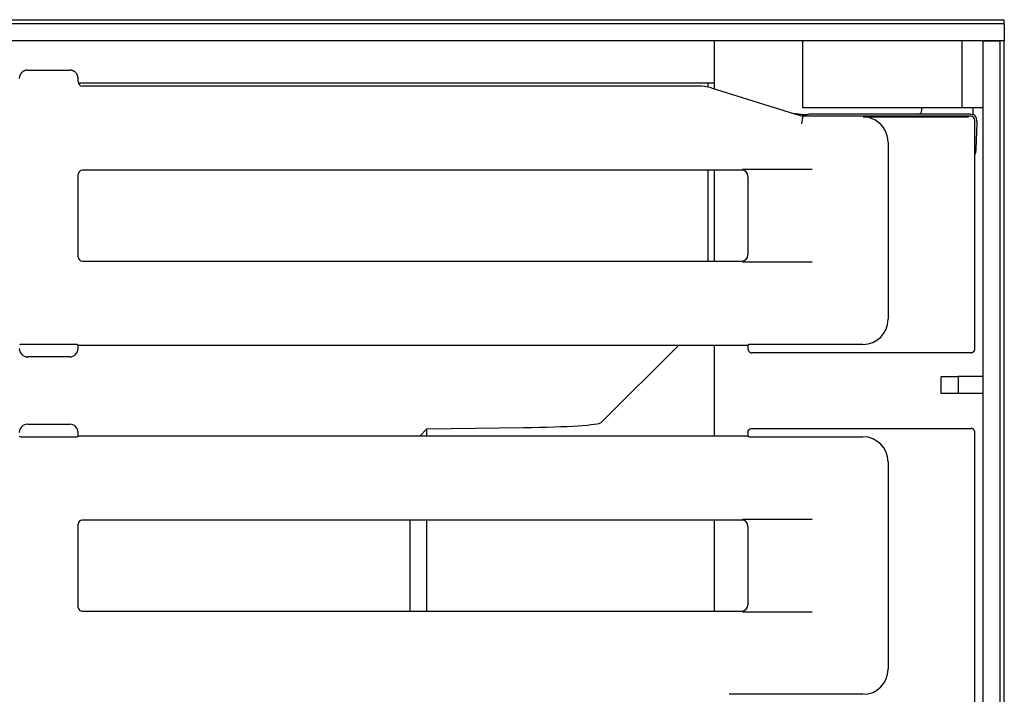
# Model space of a CAD drawing. Units: millimetres. Extents: x 8 to 420, y 1 to 321.
# Drawn here: x 122 to 169, y 80 to 112 of the extents above; entities that cross this region are included whole.
import ezdxf

# ---------------------------------------------------------------- set-up
doc = ezdxf.new("R2010")
doc.units = ezdxf.units.MM

msp = doc.modelspace()

# ---------------------------------------------------------------- linework, layer by layer
at = {"color": 7, "linetype": 'Continuous', "lineweight": 25}
for p, q in [((41.032, 112.356), (169.032, 112.356)), ((169.032, 112.156), (41.032, 112.156)), ((169.032, 112.156), (169.032, 112.356)), ((169.032, 112.156), (169.032, 111.356)), ((169.032, 111.356), (41.032, 111.356)), ((155.232, 109.053), (155.232, 111.356)), ((159.432, 108.156), (159.432, 111.356)), ((167.032, 111.356), (162.632, 111.356)), ((167.032, 108.156), (167.032, 111.356)), ((168.032, 11.356), (168.032, 111.356)), ((168.032, 111.356), (168.832, 111.356)), ((168.832, 11.356), (168.832, 111.356)), ((169.032, 11.356), (169.032, 111.356)), ((122.53, 109.956), (122.531, 109.956)), ((122.531, 109.956), (124.533, 109.956)), ((124.533, 109.956), (124.533, 109.956)), ((124.932, 109.392), (124.932, 109.557)), ((124.935, 109.356), (155.221, 109.356)), ((154.927, 109.142), (154.927, 109.356)), ((155.221, 109.356), (155.221, 109.057)), ((154.481, 109.192), (125.131, 109.192)), ((155.069, 109.104), (159.049, 107.874)), ((159.049, 107.874), (159.432, 107.756)), ((162.632, 108.156), (159.432, 108.156)), ((164.911, 107.854), (159.736, 107.854)), ((167.032, 108.156), (162.632, 108.156)), ((167.343, 107.854), (164.911, 107.854)), ((165.111, 108.054), (165.111, 108.156)), ((168.032, 108.156), (167.032, 108.156)), ((167.383, 107.852), (167.354, 107.854)), ((167.553, 107.892), (167.553, 108.156)), ((159.387, 107.394), (159.432, 107.693)), ((159.427, 107.821), (159.432, 107.819)), ((159.429, 107.821), (159.427, 107.821)), ((159.432, 107.821), (159.429, 107.821)), ((159.432, 107.819), (159.432, 107.821)), ((159.432, 107.756), (159.432, 107.819)), ((159.432, 107.756), (159.432, 107.693)), ((167.432, 107.756), (159.432, 107.756)), ((162.317, 107.737), (167.322, 107.737)), ((167.632, 105.976), (167.632, 107.556)), ((167.696, 106.203), (167.735, 107.424)), ((163.497, 106.526), (163.497, 98.087)), ((167.632, 96.691), (167.632, 105.976)), ((156.526, 105.191), (125.131, 105.191)), ((154.927, 100.858), (154.927, 105.191)), ((155.221, 105.191), (155.221, 100.858)), ((155.232, 100.858), (155.232, 105.191)), ((156.573, 105.242), (159.884, 105.242)), ((124.932, 101.058), (124.932, 104.992)), ((156.825, 104.893), (156.825, 101.156)), ((125.131, 100.858), (156.526, 100.858)), ((159.884, 100.807), (156.573, 100.807)), ((124.714, 96.892), (122.35, 96.892)), ((124.932, 96.857), (124.913, 96.876)), ((124.932, 96.857), (156.825, 96.857)), ((124.932, 96.69), (124.932, 96.857)), ((149.844, 93.168), (153.532, 96.857)), ((155.221, 96.857), (155.221, 92.525)), ((155.232, 92.525), (155.232, 96.857)), ((156.839, 96.876), (156.825, 96.861)), ((156.825, 96.861), (156.825, 96.695)), ((162.301, 96.892), (157.039, 96.892)), ((124.532, 96.291), (122.531, 96.291)), ((167.432, 96.491), (157.027, 96.491)), ((167.433, 96.491), (167.432, 96.491)), ((166.032, 94.556), (166.032, 95.356)), ((166.032, 95.356), (166.832, 95.356)), ((166.832, 95.356), (166.832, 94.556)), ((168.032, 95.356), (166.832, 95.356)), ((166.832, 94.556), (166.032, 94.556)), ((168.032, 94.556), (166.832, 94.556)), ((122.531, 93.091), (124.532, 93.091)), ((141.201, 92.525), (141.54, 92.864)), ((141.54, 92.864), (146.145, 92.929)), ((141.54, 92.525), (141.54, 92.864)), ((157.027, 92.891), (167.432, 92.891)), ((167.432, 92.891), (167.433, 92.891)), ((122.13, 92.527), (122.151, 92.506)), ((122.35, 92.49), (124.714, 92.49)), ((124.913, 92.506), (124.932, 92.525)), ((124.932, 92.623), (124.932, 92.691)), ((124.933, 92.526), (124.932, 92.623)), ((124.932, 92.525), (124.933, 92.526)), ((156.825, 92.525), (124.933, 92.525)), ((156.825, 92.687), (156.825, 92.52)), ((156.825, 92.52), (156.839, 92.506)), ((157.039, 92.49), (162.301, 92.49)), ((167.632, 30.021), (167.632, 92.691)), ((163.497, 91.295), (163.497, 81.42)), ((124.932, 84.489), (124.932, 88.324)), ((156.526, 88.523), (125.131, 88.523)), ((140.743, 84.191), (140.743, 88.523)), ((141.54, 84.191), (141.54, 88.523)), ((155.221, 88.523), (155.221, 84.191)), ((155.232, 84.191), (155.232, 88.523)), ((156.573, 88.574), (159.884, 88.574)), ((156.825, 88.226), (156.825, 84.489)), ((124.933, 84.391), (124.932, 84.489)), ((125.131, 84.191), (156.526, 84.191)), ((159.884, 84.14), (156.573, 84.14)), ((162.301, 80.224), (155.93, 80.224))]:
    msp.add_line(p, q, dxfattribs=at)
for centre, radius, start, end in [((167.378, 107.752), 0.1, 87.0096, 92.9998), ((167.508, 107.638), 0.193, 74.3378, 90.5671), ((167.506, 107.631), 0.2, 15.2562, 74.3338), ((167.514, 107.633), 0.193, 359.4173, 15.2522), ((167.681, 107.426), 0.0545, 358.173, 4.9058), ((167.642, 106.205), 0.0545, 358.173, 4.9058)]:
    msp.add_arc(centre, radius, start, end, dxfattribs=at)
for centre, major_axis, ratio, start_param, end_param in [((124.681, 109.805), (-0.16, 0.468), 0.411517, 4.017722, 4.020751), ((125.133, 109.393), (-0.142, -0.142), 0.992433, 5.501585, 7.064785), ((154.481, 107.185), (0, 2.008), 0.996195, 5.984718, 6.283185), ((164.911, 108.054), (-0.074, 0.187), 0.995592, 2.763341, 4.331096), ((167.414, 107.778), (0.212, -0.028), 0.328624, 1.16173, 1.808932), ((158.412, 107.695), (1.02, -0.002), 0.025637, 6.279373, 6.28324), ((162.292, 106.517), (0.855, 0.855), 0.992433, 5.501585, 6.505924), ((167.132, 107.257), (0.332, 0.49), 0.285062, 0.188371, 0.1908), ((167.432, 107.557), (-0.141, 0.141), 0.995449, 3.930789, 5.493989), ((167.132, 107.257), (0.49, 0.332), 0.285062, 6.092386, 6.094814), ((167.633, 107.612), (-0.072, 0.262), 0.277796, 3.87362, 4.706689), ((125.133, 104.99), (-0.142, 0.142), 0.992433, 5.501585, 7.064785), ((156.524, 104.895), (0.298, -0.037), 0.993751, 0.129685, 1.692885), ((156.527, 104.89), (-0.155, 0.259), 0.99484, 4.712389, 5.745762), ((156.637, 104.706), (0.12, 0.351), 0.411517, 5.407056, 5.419214), ((125.133, 101.059), (0.142, 0.142), 0.992433, 2.359993, 3.923193), ((156.524, 101.154), (0.298, 0.037), 0.993751, 4.590301, 6.153501), ((156.527, 101.159), (-0.155, -0.259), 0.99484, 0.537423, 1.570796), ((156.637, 101.343), (-0.12, 0.351), 0.411517, 4.005564, 4.017722), ((162.292, 98.096), (0.855, -0.855), 0.992433, 5.501585, 7.064785), ((122.533, 96.692), (0.284, 0.284), 0.995449, 2.359993, 3.923193), ((122.35, 96.874), (0.2, 0), 0.087489, 1.570796, 3.054326), ((124.531, 96.692), (-0.284, 0.284), 0.995449, 2.359993, 3.923193), ((124.714, 96.874), (0.2, 0), 0.087489, 0.087266, 1.570796), ((124.681, 96.541), (0.121, 0.423), 0.51909, 5.21329, 5.215718), ((156.9, 96.571), (-0.043, 0.236), 0.263188, 0.96995, 1.007737), ((157.039, 96.874), (0.2, 0), 0.087489, 1.570796, 3.054326), ((167.507, 96.591), (0.072, 0.221), 0.464126, 5.319241, 5.321819), ((122.382, 96.541), (0.423, -0.121), 0.51909, 5.21329, 5.215718), ((124.681, 96.541), (0.423, 0.121), 0.51909, 4.20906, 4.211488), ((156.961, 96.602), (0.21, -0.046), 0.484339, 5.098698, 5.136264), ((122.533, 92.69), (-0.284, 0.284), 0.995449, 5.501585, 7.064785), ((122.382, 92.84), (0.423, 0.121), 0.51909, 1.067467, 1.069896), ((124.681, 92.84), (0.423, -0.121), 0.51909, 2.071697, 2.074125), ((124.531, 92.69), (0.284, 0.284), 0.995449, 5.501585, 7.064785), ((144.85, 93.182), (5, 0), 0.052408, 4.974188, 6.230825), ((156.961, 92.779), (0.21, 0.046), 0.484339, 1.146921, 1.184487), ((122.35, 92.507), (0.2, 0), 0.087489, 3.228859, 4.712389), ((124.714, 92.507), (0.2, 0), 0.087489, 4.712389, 6.195919), ((124.681, 92.84), (-0.121, 0.423), 0.51909, 4.20906, 4.211488), ((156.9, 92.811), (0.043, 0.236), 0.263188, 2.133856, 2.171643), ((157.039, 92.507), (0.2, 0), 0.087489, 3.228859, 4.712389), ((162.292, 91.285), (0.855, 0.855), 0.992433, 5.501585, 7.064785), ((167.507, 92.79), (-0.072, 0.221), 0.464126, 4.102959, 4.105537), ((125.133, 88.323), (-0.142, 0.142), 0.992433, 5.501585, 7.064785), ((156.524, 88.227), (0.298, -0.037), 0.993751, 0.129685, 1.692885), ((156.527, 88.222), (-0.155, 0.259), 0.99484, 4.712389, 5.745762), ((156.637, 88.039), (0.12, 0.351), 0.411517, 5.407056, 5.419214), ((156.524, 84.487), (0.298, 0.037), 0.993751, 4.590301, 6.153501), ((156.637, 84.675), (-0.12, 0.351), 0.411517, 4.005564, 4.017722), ((125.133, 84.392), (0.142, 0.142), 0.992433, 2.553748, 3.923193), ((156.527, 84.492), (-0.155, -0.259), 0.99484, 0.537423, 1.570796), ((162.292, 81.429), (0.855, -0.855), 0.992433, 5.501585, 7.064785)]:
    msp.add_ellipse(centre, major_axis=major_axis, ratio=ratio, start_param=start_param, end_param=end_param, dxfattribs=at)
for points, knots in [([(122.53, 109.956), (122.516, 109.956), (122.487, 109.955), (122.44, 109.947), (122.391, 109.932), (122.35, 109.914), (122.312, 109.892), (122.275, 109.865), (122.243, 109.834), (122.222, 109.81), (122.206, 109.79), (122.191, 109.767), (122.174, 109.737), (122.163, 109.711), (122.152, 109.683), (122.143, 109.652), (122.135, 109.613), (122.132, 109.582), (122.132, 109.564), (122.132, 109.558)], [0, 0, 0, 0, 0.0694881, 0.1393976, 0.2271636, 0.3120647, 0.35367, 0.441669, 0.526804, 0.5685262, 0.5951638, 0.6486679, 0.7026045, 0.7569794, 0.7842982, 0.8497426, 0.9122763, 0.971241, 1, 1, 1, 1]), ([(124.932, 109.558), (124.932, 109.565), (124.931, 109.587), (124.928, 109.616), (124.921, 109.653), (124.911, 109.688), (124.894, 109.73), (124.875, 109.764), (124.852, 109.799), (124.823, 109.833), (124.792, 109.862), (124.762, 109.885), (124.735, 109.902), (124.701, 109.92), (124.671, 109.932), (124.641, 109.942), (124.609, 109.95), (124.571, 109.955), (124.546, 109.956), (124.533, 109.956)], [0, 0, 0, 0, 0.0351538, 0.1057541, 0.1412298, 0.2117069, 0.2831564, 0.3556031, 0.3983518, 0.4840483, 0.5699805, 0.6015996, 0.6642124, 0.7252321, 0.7850078, 0.8164055, 0.8787366, 0.9398421, 1, 1, 1, 1]), ([(159.427, 107.821), (159.383, 107.83), (159.317, 107.842), (159.186, 107.86), (159.095, 107.87), (159.049, 107.874)], [0, 0, 0, 0, 0.495833, 0.746869, 1, 1, 1, 1]), ([(159.736, 107.854), (159.713, 107.849), (159.668, 107.838), (159.588, 107.828), (159.514, 107.822), (159.488, 107.821), (159.462, 107.82), (159.444, 107.82), (159.434, 107.82), (159.432, 107.82)], [0, 0, 0, 0, 0.410143, 0.8154029, 0.8726915, 0.9302942, 0.960128, 0.9902562, 1, 1, 1, 1]), ([(167.565, 107.822), (167.564, 107.828), (167.56, 107.838), (167.557, 107.852), (167.554, 107.87), (167.553, 107.883), (167.553, 107.892)], [0, 0, 0, 0, 0.2337802, 0.4737064, 0.5943984, 1, 1, 1, 1]), ([(162.939, 107.538), (162.911, 107.555), (162.861, 107.585), (162.782, 107.624), (162.706, 107.657), (162.625, 107.685), (162.544, 107.707), (162.46, 107.724), (162.385, 107.733), (162.336, 107.736), (162.318, 107.737), (162.317, 107.737)], [0, 0, 0, 0, 0.1428171, 0.2541588, 0.3845872, 0.5147819, 0.6416051, 0.7698195, 0.9160502, 0.9954885, 1, 1, 1, 1]), ([(167.621, 105.908), (167.628, 105.923), (167.646, 105.958), (167.667, 106.022), (167.684, 106.091), (167.692, 106.144), (167.695, 106.179), (167.696, 106.197), (167.696, 106.203)], [0, 0, 0, 0, 0.2697154, 0.6527281, 0.8529585, 0.9429173, 0.9830177, 1, 1, 1, 1]), ([(156.825, 96.687), (156.826, 96.675), (156.827, 96.659), (156.832, 96.638), (156.836, 96.626), (156.84, 96.613), (156.846, 96.6), (156.853, 96.587), (156.862, 96.574), (156.872, 96.561), (156.884, 96.548), (156.9, 96.533), (156.919, 96.52), (156.939, 96.51), (156.953, 96.504), (156.968, 96.499), (156.986, 96.494), (157.004, 96.492), (157.015, 96.491), (157.02, 96.491)], [0, 0, 0, 0, 0.119152, 0.16222, 0.20548, 0.251298, 0.295264, 0.339431, 0.394894, 0.449784, 0.505066, 0.559752, 0.672631, 0.726034, 0.779799, 0.819403, 0.887598, 0.956554, 1, 1, 1, 1]), ([(167.433, 96.491), (167.44, 96.491), (167.454, 96.492), (167.478, 96.496), (167.502, 96.503), (167.523, 96.512), (167.537, 96.52), (167.55, 96.529), (167.565, 96.54), (167.578, 96.554), (167.588, 96.565), (167.596, 96.576), (167.605, 96.59), (167.614, 96.607), (167.62, 96.621), (167.625, 96.637), (167.629, 96.653), (167.631, 96.672), (167.632, 96.684), (167.632, 96.69)], [0, 0, 0, 0, 0.0695804, 0.1395902, 0.2267017, 0.3119199, 0.3539957, 0.3889444, 0.4597067, 0.5321339, 0.568864, 0.6015329, 0.6654891, 0.7262127, 0.784452, 0.817118, 0.8810659, 0.941777, 1, 1, 1, 1]), ([(156.825, 92.695), (156.825, 92.701), (156.826, 92.713), (156.829, 92.734), (156.835, 92.757), (156.844, 92.778), (156.854, 92.796), (156.863, 92.81), (156.874, 92.823), (156.884, 92.834), (156.896, 92.844), (156.908, 92.854), (156.92, 92.862), (156.935, 92.87), (156.951, 92.877), (156.967, 92.883), (156.98, 92.886), (156.998, 92.89), (157.011, 92.89), (157.02, 92.891)], [0, 0, 0, 0, 0.059367, 0.119273, 0.216644, 0.29301, 0.339428, 0.41486, 0.459678, 0.504709, 0.559716, 0.607369, 0.655279, 0.699126, 0.779832, 0.823995, 0.868362, 0.915111, 1, 1, 1, 1]), ([(167.632, 92.692), (167.632, 92.699), (167.631, 92.714), (167.627, 92.736), (167.621, 92.758), (167.612, 92.779), (167.603, 92.795), (167.594, 92.809), (167.582, 92.824), (167.569, 92.837), (167.557, 92.848), (167.546, 92.855), (167.531, 92.865), (167.515, 92.873), (167.499, 92.879), (167.486, 92.884), (167.468, 92.888), (167.449, 92.891), (167.437, 92.891), (167.433, 92.891)], [0, 0, 0, 0, 0.070293, 0.140466, 0.217628, 0.289834, 0.354936, 0.390478, 0.461825, 0.533548, 0.569581, 0.612989, 0.659269, 0.745201, 0.784805, 0.817455, 0.885137, 0.960013, 1, 1, 1, 1]), ([(124.936, 84.352), (124.935, 84.358), (124.934, 84.367), (124.933, 84.382), (124.933, 84.388), (124.933, 84.391)], [0, 0, 0, 0, 0.5419151, 0.7746925, 1, 1, 1, 1])]:
    msp.add_open_spline(points, degree=3, knots=knots, dxfattribs=at)

doc.saveas('drawing.dxf')
